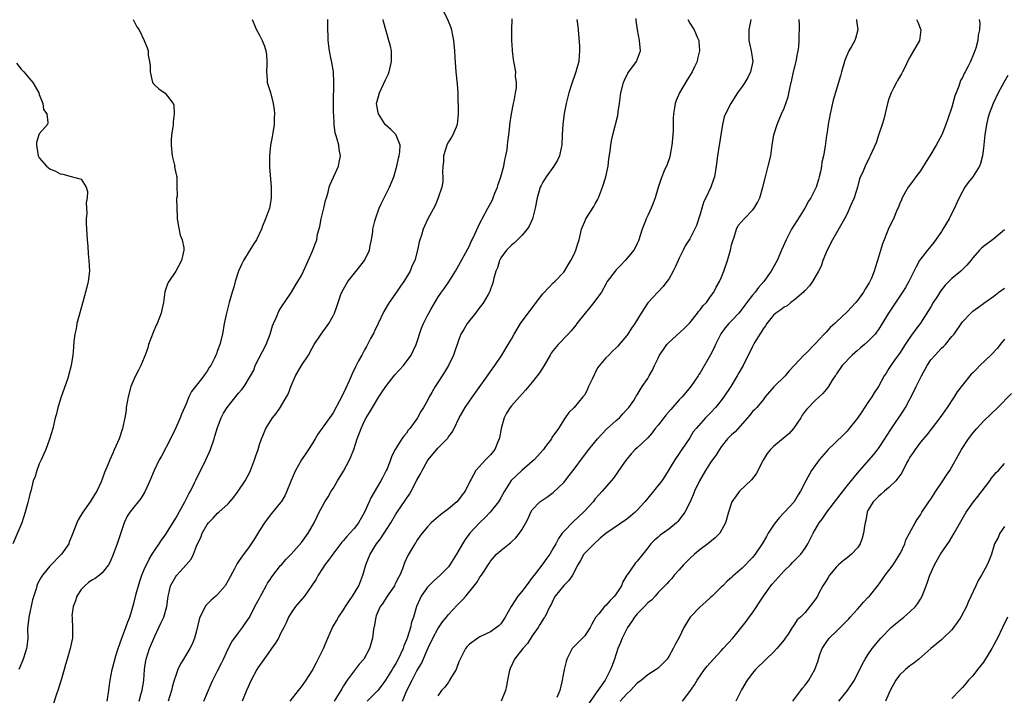
# Model space of a CAD drawing. Units: inches. Extents: x 2535000 to 2538000, y 1548000 to 1551000.
# Drawn here: x 2535191 to 2535379, y 1548180 to 1548309 of the extents above; entities that cross this region are included whole.
import ezdxf

# ---------------------------------------------------------------- set-up
doc = ezdxf.new("R2010")
doc.units = ezdxf.units.IN
doc.header["$MEASUREMENT"] = 0
doc.layers.add('LD25351548_2ft', color=21, linetype='Continuous')

msp = doc.modelspace()

# ---------------------------------------------------------------- linework, layer by layer
at = {"layer": 'LD25351548_2ft'}
for points, elevation in [([(2535271.87, 1548311), (2535272.89, 1548308.89), (2535273.46, 1548307.46), (2535273.59, 1548307), (2535273.72, 1548306.28), (2535273.99, 1548305), (2535274.18, 1548303), (2535274.23, 1548301.77), (2535274.43, 1548299), (2535274.67, 1548296.67), (2535274.78, 1548295), (2535274.81, 1548293.19), (2535274.84, 1548292.84), (2535274.87, 1548291), (2535274.7, 1548289), (2535274.45, 1548288.45), (2535273.86, 1548287), (2535273.55, 1548286.45), (2535273, 1548285.64), (2535272.78, 1548285.22), (2535272.68, 1548285), (2535272.09, 1548283), (2535272.07, 1548281.93), (2535271.96, 1548281), (2535271.89, 1548279.89), (2535271.96, 1548279), (2535271.93, 1548278.07), (2535271.72, 1548277), (2535271.07, 1548275), (2535270.45, 1548273.55), (2535269, 1548270.84), (2535268.42, 1548269.58), (2535268.18, 1548269), (2535267.85, 1548267.85), (2535267.55, 1548267), (2535267.42, 1548266.58), (2535267.12, 1548265), (2535266.59, 1548263), (2535266.05, 1548261.95), (2535265.69, 1548261), (2535264.48, 1548259), (2535263.85, 1548258.15), (2535263.1, 1548257), (2535261.7, 1548255), (2535260.7, 1548253.3), (2535259.59, 1548251), (2535259.42, 1548250.58), (2535259, 1548249.77), (2535258.75, 1548249.25), (2535258.15, 1548248.15), (2535257.39, 1548246.61), (2535257, 1548245.97), (2535256.47, 1548245), (2535255.88, 1548243.88), (2535255.26, 1548242.74), (2535254.62, 1548241.38), (2535254.07, 1548240.07), (2535253, 1548237.75), (2535252.25, 1548236.25), (2535251, 1548233.96), (2535248.12, 1548229.88), (2535247.6, 1548229), (2535247, 1548228.08), (2535246.34, 1548227), (2535245.8, 1548226.2), (2535244.97, 1548225.03), (2535243.83, 1548223), (2535243.57, 1548222.43), (2535243, 1548221.04), (2535242.22, 1548219), (2535241.84, 1548218.16), (2535241.12, 1548217), (2535241, 1548216.84), (2535239.25, 1548214.75), (2535239, 1548214.48), (2535237.94, 1548213), (2535237, 1548211.55), (2535236.04, 1548209.96), (2535235, 1548208.38), (2535233.55, 1548206.45), (2535233, 1548205.62), (2535232.74, 1548205.26), (2535232.2, 1548204.2), (2535231, 1548202.02), (2535230.41, 1548201), (2535229, 1548199.33), (2535228.67, 1548199), (2535227.79, 1548198.21), (2535226.78, 1548197.22), (2535226.63, 1548197), (2535226.33, 1548196.33), (2535225.62, 1548195), (2535225.48, 1548194.52), (2535225, 1548192.39), (2535224.62, 1548191), (2535224.16, 1548189.84), (2535223.73, 1548189), (2535222.5, 1548187), (2535221.91, 1548186.09), (2535221.42, 1548185), (2535221, 1548183.86), (2535220.74, 1548183), (2535220.35, 1548181.65), (2535220.21, 1548181), (2535219.58, 1548179)], 7848), ([(2535212.91, 1548309), (2535213.62, 1548307.62), (2535214.02, 1548307), (2535215.02, 1548305), (2535215.59, 1548303.59), (2535215.74, 1548303), (2535215.78, 1548302.22), (2535216.02, 1548301), (2535216.14, 1548300.14), (2535216.13, 1548299), (2535216.6, 1548297), (2535216.74, 1548296.74), (2535217, 1548296.44), (2535217.77, 1548295.77), (2535219, 1548294.93), (2535220.54, 1548293), (2535220.65, 1548292.65), (2535220.74, 1548291), (2535220.55, 1548289.45), (2535220.53, 1548289), (2535220.48, 1548288.48), (2535220.23, 1548287), (2535220.11, 1548285.89), (2535220.12, 1548285), (2535220.35, 1548283), (2535220.8, 1548281.2), (2535220.82, 1548281), (2535220.8, 1548280.8), (2535221.17, 1548279.17), (2535221.24, 1548279), (2535221.21, 1548277.21), (2535221.27, 1548275.27), (2535221.16, 1548274.84), (2535221.22, 1548273), (2535221.3, 1548271.3), (2535221.28, 1548271), (2535221.51, 1548269.51), (2535221.87, 1548267.87), (2535222.24, 1548267), (2535222.54, 1548265.46), (2535222.57, 1548265), (2535222.4, 1548264.4), (2535222.11, 1548263), (2535221, 1548261), (2535219.7, 1548259), (2535219.45, 1548258.55), (2535218.96, 1548257.04), (2535218.68, 1548255), (2535218.36, 1548253.64), (2535218.26, 1548253), (2535217.81, 1548251.81), (2535217.47, 1548251), (2535217.31, 1548250.69), (2535216.7, 1548249.3), (2535215.85, 1548247), (2535215.66, 1548246.34), (2535215.2, 1548245), (2535215, 1548244.51), (2535214.35, 1548243), (2535213.91, 1548242.09), (2535213.31, 1548241), (2535213, 1548240.31), (2535212.47, 1548239), (2535211.94, 1548237), (2535211.58, 1548235), (2535211.53, 1548234.47), (2535211.3, 1548233), (2535210.89, 1548231), (2535210.21, 1548229), (2535209.61, 1548227.61), (2535209.22, 1548226.78), (2535209, 1548226.25), (2535208.44, 1548225), (2535208.08, 1548224.08), (2535207.44, 1548222.56), (2535207, 1548221.33), (2535206.79, 1548220.78), (2535205.95, 1548219), (2535205.57, 1548218.43), (2535204.7, 1548217), (2535203.31, 1548215), (2535202.44, 1548213.56), (2535202.14, 1548213), (2535201.38, 1548211), (2535201.29, 1548210.71), (2535200.72, 1548209.28), (2535200.6, 1548209), (2535199.21, 1548207), (2535197, 1548204.74), (2535195.58, 1548203), (2535195.35, 1548202.65), (2535194.67, 1548201.33), (2535194.53, 1548201), (2535194.38, 1548200.38), (2535193.72, 1548198.28), (2535192.99, 1548195), (2535192.77, 1548192.77), (2535192.81, 1548191), (2535192.65, 1548189.35), (2535192.58, 1548189), (2535192.36, 1548188.36), (2535191.94, 1548187), (2535191.66, 1548186.34), (2535191.12, 1548185)], 7840), ([(2535235.56, 1548309), (2535236.43, 1548307), (2535237, 1548306.02), (2535237.5, 1548305), (2535237.93, 1548303.93), (2535238.21, 1548303), (2535238.29, 1548302.29), (2535238.4, 1548301), (2535238.36, 1548300.36), (2535238.32, 1548299), (2535238.45, 1548297.55), (2535238.46, 1548297), (2535239.05, 1548295.05), (2535239.58, 1548293), (2535239.78, 1548291.78), (2535239.82, 1548291), (2535239.77, 1548290.23), (2535239.77, 1548289), (2535239.46, 1548287), (2535239.37, 1548286.63), (2535239.06, 1548285), (2535238.87, 1548283), (2535238.91, 1548280.91), (2535239.19, 1548277), (2535239.2, 1548275), (2535239, 1548273.71), (2535238.87, 1548273), (2535238.14, 1548271), (2535237.58, 1548269.58), (2535237.34, 1548269), (2535236.41, 1548267), (2535235.84, 1548266.16), (2535235.13, 1548265), (2535235, 1548264.82), (2535233.91, 1548263), (2535233.59, 1548262.41), (2535232.99, 1548261.01), (2535232.35, 1548259), (2535232.07, 1548257.93), (2535231.76, 1548257), (2535231.17, 1548255), (2535230.67, 1548253), (2535230.27, 1548251), (2535229.91, 1548249), (2535229.43, 1548247), (2535229, 1548245.83), (2535228.76, 1548245.24), (2535228.68, 1548245), (2535228.41, 1548244.41), (2535227.69, 1548243), (2535227.41, 1548242.59), (2535227, 1548241.91), (2535226.61, 1548241.39), (2535226.39, 1548241), (2535224.81, 1548239), (2535223.99, 1548238.01), (2535223.54, 1548237), (2535223, 1548235.69), (2535222.18, 1548233.82), (2535221.85, 1548233), (2535221, 1548231.12), (2535219.99, 1548229), (2535218.29, 1548225.71), (2535217.87, 1548225), (2535216.87, 1548223), (2535216.05, 1548221), (2535215.12, 1548218.88), (2535214.37, 1548217.63), (2535213.86, 1548217), (2535213, 1548215.97), (2535212.25, 1548215), (2535211.76, 1548214.24), (2535211.17, 1548213), (2535209.84, 1548209), (2535209.08, 1548206.92), (2535208.48, 1548205.52), (2535208.17, 1548205), (2535207, 1548203.47), (2535206.46, 1548203), (2535205.64, 1548202.36), (2535205, 1548202.07), (2535204.4, 1548201.6), (2535203.67, 1548201), (2535203, 1548200.28), (2535202.15, 1548199), (2535201.89, 1548198.11), (2535201.47, 1548197), (2535201.23, 1548195.23), (2535201.24, 1548195), (2535201.28, 1548194.72), (2535201.33, 1548193), (2535201.31, 1548191), (2535201.24, 1548190.76), (2535200.9, 1548189), (2535200.33, 1548187), (2535200.01, 1548185.99), (2535199.75, 1548185), (2535199.24, 1548183.24), (2535198.54, 1548181), (2535198.3, 1548180.3), (2535197.67, 1548178.33)], 7842), ([(2535207.92, 1548179), (2535208.26, 1548181), (2535208.35, 1548181.65), (2535208.49, 1548183), (2535208.86, 1548185), (2535209, 1548185.43), (2535209.6, 1548187.6), (2535210.04, 1548189), (2535210.73, 1548191), (2535211.52, 1548193), (2535211.89, 1548194.11), (2535212.24, 1548195), (2535213, 1548197.6), (2535213.47, 1548199.47), (2535214.14, 1548201.86), (2535214.56, 1548203), (2535215, 1548204.08), (2535215.92, 1548206.08), (2535216.54, 1548207), (2535217, 1548207.75), (2535217.87, 1548209), (2535218.29, 1548209.71), (2535219, 1548210.63), (2535219.24, 1548211), (2535221, 1548213.85), (2535222.74, 1548217), (2535223.5, 1548218.5), (2535223.8, 1548219), (2535224.6, 1548220.6), (2535224.85, 1548221.15), (2535226.75, 1548225), (2535227.47, 1548226.53), (2535227.66, 1548227), (2535228.36, 1548229), (2535228.49, 1548229.51), (2535229, 1548231.15), (2535229.68, 1548233), (2535230.12, 1548233.88), (2535230.81, 1548235), (2535233, 1548237.75), (2535233.59, 1548238.41), (2535234.07, 1548239), (2535235.25, 1548241), (2535235.87, 1548242.13), (2535236.18, 1548243), (2535238.24, 1548247), (2535239, 1548249), (2535239.44, 1548250.56), (2535239.62, 1548251), (2535240.21, 1548252.21), (2535240.65, 1548253.35), (2535241, 1548253.87), (2535241.41, 1548254.59), (2535241.75, 1548255), (2535243.11, 1548257), (2535243.78, 1548258.22), (2535244.32, 1548259), (2535245, 1548260.17), (2535245.72, 1548261.72), (2535247, 1548264.66), (2535247.17, 1548265), (2535247.69, 1548266.31), (2535247.89, 1548267), (2535248.06, 1548268.06), (2535248.47, 1548269.53), (2535248.73, 1548271), (2535249.23, 1548273), (2535249.55, 1548274.45), (2535249.74, 1548275), (2535250.07, 1548276.07), (2535250.29, 1548277), (2535250.46, 1548277.54), (2535251.06, 1548278.94), (2535252.03, 1548281), (2535252.2, 1548281.8), (2535252.42, 1548283), (2535252.17, 1548284.17), (2535252.09, 1548285), (2535251.81, 1548286.19), (2535251.54, 1548287), (2535251.41, 1548287.41), (2535251.21, 1548289), (2535251.14, 1548290.86), (2535251.12, 1548291.12), (2535251.12, 1548294.88), (2535251.14, 1548295.15), (2535251.16, 1548297), (2535251.07, 1548299), (2535250.78, 1548300.78), (2535250.64, 1548301.36), (2535250.31, 1548303), (2535250.07, 1548305), (2535249.99, 1548307.99), (2535249.99, 1548309)], 7844), ([(2535214.03, 1548179), (2535214.45, 1548180.45), (2535214.59, 1548181), (2535214.9, 1548183), (2535215.05, 1548185), (2535215.3, 1548186.7), (2535215.35, 1548187), (2535215.98, 1548189), (2535217, 1548191.4), (2535217.8, 1548193), (2535218.17, 1548193.83), (2535218.74, 1548195), (2535219.32, 1548197), (2535219.48, 1548198.52), (2535219.57, 1548199), (2535219.77, 1548199.77), (2535220.03, 1548201), (2535221, 1548202.75), (2535221.2, 1548203), (2535223, 1548204.96), (2535223.96, 1548206.04), (2535224.38, 1548207), (2535225, 1548208.51), (2535225.19, 1548209), (2535225.78, 1548210.22), (2535226.05, 1548211), (2535227, 1548212.69), (2535227.24, 1548213), (2535228.13, 1548213.87), (2535229, 1548214.82), (2535229.22, 1548215), (2535231, 1548216.63), (2535231.35, 1548217), (2535232.1, 1548217.9), (2535232.91, 1548219), (2535234.22, 1548221), (2535235.19, 1548222.81), (2535235.28, 1548223), (2535235.46, 1548223.46), (2535236.04, 1548225), (2535236.26, 1548225.74), (2535236.71, 1548227), (2535237, 1548227.96), (2535237.35, 1548229), (2535237.61, 1548229.61), (2535238.16, 1548231), (2535239.43, 1548233), (2535240.18, 1548233.82), (2535241, 1548235.06), (2535242.16, 1548237), (2535242.44, 1548237.56), (2535243, 1548239.14), (2535243.83, 1548241), (2535244.96, 1548243), (2535246.3, 1548245), (2535247, 1548246.3), (2535247.41, 1548247), (2535248.74, 1548249), (2535250.17, 1548251), (2535251, 1548252.49), (2535251.26, 1548253), (2535251.75, 1548254.25), (2535251.99, 1548255), (2535252.52, 1548256.52), (2535252.7, 1548257), (2535253, 1548257.56), (2535253.82, 1548259), (2535256.14, 1548261.86), (2535257.01, 1548263), (2535257.95, 1548265), (2535258.1, 1548265.9), (2535258.35, 1548267), (2535258.58, 1548268.58), (2535258.62, 1548269), (2535259, 1548270.5), (2535259.11, 1548271), (2535259.81, 1548273), (2535260.18, 1548273.82), (2535261.79, 1548277), (2535262.6, 1548279), (2535263.17, 1548281), (2535263.46, 1548282.54), (2535263.6, 1548283), (2535263.75, 1548283.75), (2535263.79, 1548285), (2535263.05, 1548286.95), (2535263.05, 1548287), (2535262.04, 1548288.04), (2535261, 1548288.9), (2535260.92, 1548289), (2535259.67, 1548291), (2535259.56, 1548291.56), (2535259.32, 1548293), (2535259.69, 1548294.31), (2535259.84, 1548295), (2535261, 1548297.49), (2535261.51, 1548298.49), (2535261.69, 1548299), (2535262.16, 1548301), (2535262.18, 1548302.18), (2535262.13, 1548303), (2535261.93, 1548303.93), (2535261.65, 1548305), (2535260.61, 1548308.61), (2535260.53, 1548309)], 7846), ([(2535226.34, 1548179), (2535227.74, 1548182.26), (2535228.07, 1548183), (2535229, 1548184.77), (2535229.75, 1548186.25), (2535230.12, 1548187), (2535231, 1548188.98), (2535231.68, 1548190.32), (2535233, 1548192.02), (2535233.71, 1548193), (2535234.24, 1548193.76), (2535235, 1548194.84), (2535236.42, 1548197.58), (2535237, 1548198.6), (2535237.2, 1548199), (2535237.44, 1548199.44), (2535238.25, 1548201), (2535238.52, 1548201.48), (2535239, 1548202.17), (2535239.32, 1548202.68), (2535241, 1548204.83), (2535241.16, 1548205), (2535241.98, 1548206.02), (2535242.99, 1548207), (2535245, 1548209.25), (2535246.26, 1548211), (2535247.39, 1548213), (2535247.9, 1548214.1), (2535248.38, 1548215), (2535249, 1548216.2), (2535249.47, 1548217), (2535250.07, 1548217.93), (2535250.67, 1548219), (2535251, 1548219.51), (2535251.88, 1548221), (2535253, 1548222.84), (2535254.13, 1548225), (2535254.4, 1548225.6), (2535254.95, 1548227), (2535255.61, 1548229), (2535256.34, 1548231), (2535257, 1548232.42), (2535257.31, 1548233), (2535257.97, 1548234.03), (2535258.54, 1548235), (2535259.76, 1548237), (2535260.24, 1548237.76), (2535261.04, 1548239), (2535262.8, 1548241.2), (2535264.43, 1548243), (2535265.91, 1548245), (2535266.87, 1548247), (2535267.85, 1548250.15), (2535268.23, 1548251), (2535269, 1548252.52), (2535269.26, 1548253), (2535269.67, 1548253.67), (2535271, 1548255.95), (2535271.7, 1548257), (2535272.26, 1548257.74), (2535273.06, 1548258.94), (2535274.34, 1548261), (2535275, 1548262.15), (2535275.28, 1548262.72), (2535277, 1548265.82), (2535277.36, 1548266.64), (2535277.55, 1548267), (2535278.05, 1548268.05), (2535279, 1548270.12), (2535279.29, 1548270.71), (2535279.46, 1548271), (2535280.53, 1548273), (2535281, 1548273.93), (2535281.38, 1548274.62), (2535281.54, 1548275), (2535281.86, 1548275.86), (2535282.33, 1548277), (2535282.48, 1548277.52), (2535282.98, 1548279), (2535283.55, 1548281), (2535283.77, 1548282.23), (2535283.98, 1548283), (2535284.18, 1548284.18), (2535284.28, 1548285), (2535284.32, 1548285.68), (2535284.52, 1548287), (2535284.73, 1548288.73), (2535284.74, 1548289), (2535285.02, 1548291.02), (2535285.39, 1548293), (2535285.51, 1548293.51), (2535285.79, 1548295), (2535285.99, 1548295.99), (2535286, 1548297), (2535285.8, 1548298.2), (2535285.85, 1548299), (2535285.48, 1548301), (2535285.38, 1548301.38), (2535285.23, 1548303), (2535285.19, 1548303.19), (2535285.11, 1548305), (2535285.09, 1548307), (2535285.13, 1548309.13)], 7850), ([(2535297.49, 1548309), (2535297.68, 1548307.68), (2535297.75, 1548307), (2535297.8, 1548306.2), (2535297.98, 1548303.98), (2535298.02, 1548303), (2535297.9, 1548302.1), (2535297.84, 1548301), (2535297.44, 1548299.44), (2535297.31, 1548299), (2535296.42, 1548296.42), (2535295.96, 1548295), (2535295.78, 1548294.22), (2535295.44, 1548293), (2535295.06, 1548291.06), (2535294.79, 1548289), (2535294.68, 1548287), (2535294.6, 1548285), (2535294.49, 1548284.49), (2535294.2, 1548283), (2535293.82, 1548282.18), (2535293.11, 1548281), (2535291.66, 1548279), (2535291, 1548277.94), (2535290.67, 1548277.33), (2535290.51, 1548277), (2535290.32, 1548276.32), (2535289.9, 1548275), (2535289.54, 1548273), (2535289.04, 1548271), (2535288.41, 1548269.59), (2535288.02, 1548269), (2535287, 1548267.78), (2535285.6, 1548266.4), (2535285, 1548265.94), (2535284.1, 1548265), (2535283, 1548263.52), (2535282.71, 1548263), (2535282.34, 1548261.66), (2535282.05, 1548261), (2535281.66, 1548259.66), (2535281.53, 1548259), (2535281.4, 1548258.6), (2535281, 1548257.55), (2535280.88, 1548257.12), (2535280.82, 1548257), (2535280.57, 1548256.57), (2535279.7, 1548255), (2535279.4, 1548254.59), (2535279, 1548254.11), (2535278.16, 1548253), (2535276.6, 1548251), (2535276.02, 1548249.98), (2535275.4, 1548249), (2535275, 1548247.98), (2535273.95, 1548245), (2535273.03, 1548243), (2535272.28, 1548241.72), (2535271.82, 1548241), (2535271, 1548239.73), (2535270.48, 1548239), (2535269.85, 1548237.85), (2535269.34, 1548237), (2535269, 1548236.3), (2535268.26, 1548235), (2535267.75, 1548234.25), (2535267.11, 1548233), (2535267, 1548232.83), (2535265.65, 1548231), (2535265.35, 1548230.65), (2535265, 1548230.12), (2535264.48, 1548229.52), (2535264.11, 1548229), (2535262.85, 1548227), (2535262.24, 1548225.76), (2535261.96, 1548225), (2535261.3, 1548223.3), (2535261.16, 1548223), (2535260.41, 1548221.59), (2535260.14, 1548221), (2535258.22, 1548217.78), (2535257.9, 1548217), (2535256.99, 1548215), (2535255.83, 1548213), (2535255, 1548211.9), (2535254.21, 1548211), (2535253.63, 1548210.37), (2535253, 1548209.6), (2535252.71, 1548209.29), (2535250.94, 1548207), (2535250.15, 1548205.85), (2535249.47, 1548205), (2535249, 1548204.26), (2535248.14, 1548203), (2535247.76, 1548202.24), (2535246.98, 1548201.02), (2535245.55, 1548199), (2535243.86, 1548197), (2535243, 1548195.82), (2535242.54, 1548195), (2535242.06, 1548193.94), (2535241.6, 1548193), (2535241, 1548191.85), (2535240.6, 1548191), (2535240, 1548190), (2535239.3, 1548189), (2535239, 1548188.62), (2535237.52, 1548186.48), (2535237, 1548185.77), (2535236.69, 1548185.31), (2535236.5, 1548185), (2535235.38, 1548183), (2535234.48, 1548181), (2535233.66, 1548179)], 7852), ([(2535242.85, 1548179), (2535244.43, 1548181), (2535244.67, 1548181.33), (2535245, 1548181.71), (2535245.86, 1548183), (2535247, 1548184.75), (2535247.76, 1548186.24), (2535248.17, 1548187), (2535249.16, 1548189), (2535249.99, 1548191), (2535250.91, 1548193), (2535251.69, 1548194.31), (2535252.07, 1548195), (2535253, 1548196.4), (2535253.37, 1548197), (2535254.15, 1548198.15), (2535254.7, 1548199), (2535255.89, 1548201), (2535256.68, 1548203), (2535257, 1548204.08), (2535257.24, 1548205), (2535257.78, 1548206.22), (2535258.07, 1548207), (2535259.32, 1548209), (2535260.05, 1548209.95), (2535260.75, 1548211), (2535262.03, 1548213), (2535263, 1548214.63), (2535263.24, 1548215), (2535264.76, 1548217.24), (2535265, 1548217.63), (2535265.57, 1548218.43), (2535265.9, 1548219), (2535267, 1548221.15), (2535267.68, 1548222.32), (2535267.97, 1548223), (2535269, 1548224.81), (2535269.14, 1548225), (2535271, 1548227.22), (2535272.75, 1548229), (2535272.86, 1548229.14), (2535273, 1548229.37), (2535273.72, 1548230.28), (2535274.12, 1548231), (2535275.02, 1548233), (2535275.77, 1548234.23), (2535276.17, 1548235), (2535277.57, 1548237), (2535280.43, 1548241), (2535281, 1548241.84), (2535281.85, 1548243), (2535283.2, 1548245), (2535284.42, 1548247), (2535285, 1548248.02), (2535285.53, 1548249), (2535286.08, 1548249.92), (2535286.76, 1548251), (2535289, 1548254), (2535289.44, 1548254.56), (2535289.75, 1548255), (2535291, 1548256.66), (2535292.12, 1548257.88), (2535293, 1548258.76), (2535293.27, 1548259), (2535295, 1548260.82), (2535295.14, 1548261), (2535295.83, 1548262.17), (2535296.37, 1548263), (2535297, 1548264.26), (2535297.32, 1548265), (2535297.7, 1548266.3), (2535297.93, 1548267), (2535298.38, 1548269), (2535298.54, 1548269.46), (2535299, 1548270.47), (2535299.23, 1548271), (2535300.7, 1548273.3), (2535301, 1548273.81), (2535301.4, 1548274.6), (2535301.6, 1548275), (2535302.39, 1548277), (2535303, 1548279), (2535303.43, 1548281), (2535303.6, 1548282.4), (2535303.86, 1548283.86), (2535303.98, 1548285), (2535304.12, 1548285.88), (2535304.36, 1548287), (2535305.29, 1548290.71), (2535305.39, 1548291.39), (2535305.65, 1548293), (2535305.9, 1548295), (2535306.36, 1548297), (2535306.56, 1548297.44), (2535307.23, 1548298.77), (2535308.84, 1548301), (2535309.61, 1548303), (2535309.45, 1548305), (2535309.03, 1548307.03), (2535308.81, 1548308.81), (2535308.8, 1548309.2)], 7854), ([(2535318.62, 1548309), (2535319, 1548308.31), (2535319.85, 1548307), (2535320.5, 1548305.5), (2535320.74, 1548305), (2535320.77, 1548304.77), (2535320.9, 1548303), (2535320.52, 1548301.48), (2535320.43, 1548301), (2535319.95, 1548299.95), (2535319.49, 1548299), (2535318.53, 1548297.47), (2535317.08, 1548295), (2535316.44, 1548293.56), (2535316.25, 1548293), (2535316.13, 1548292.13), (2535315.93, 1548291), (2535315.87, 1548290.13), (2535315.83, 1548287.83), (2535315.74, 1548286.26), (2535315.62, 1548285), (2535315.27, 1548283.27), (2535315.2, 1548282.8), (2535314.69, 1548281.31), (2535314.15, 1548280.15), (2535313.68, 1548279), (2535313.52, 1548278.48), (2535312.98, 1548276.98), (2535312.43, 1548275), (2535312.02, 1548273.98), (2535311.66, 1548273), (2535311, 1548271.62), (2535310.72, 1548271), (2535310.59, 1548270.59), (2535309.95, 1548269), (2535309.23, 1548266.77), (2535309, 1548266.27), (2535308.58, 1548265.42), (2535308.34, 1548265), (2535306.73, 1548263), (2535305.86, 1548262.14), (2535305, 1548261.25), (2535304.78, 1548261), (2535303.3, 1548259), (2535303, 1548258.51), (2535302.19, 1548257), (2535300.75, 1548255), (2535299.96, 1548254.04), (2535299.05, 1548253), (2535297.5, 1548251), (2535297.3, 1548250.7), (2535296.39, 1548249.61), (2535295.84, 1548249), (2535293.91, 1548247), (2535293, 1548245.89), (2535292.62, 1548245.38), (2535292.38, 1548245), (2535291.24, 1548243), (2535290.37, 1548241.63), (2535289.94, 1548241), (2535289, 1548239.8), (2535287.73, 1548238.28), (2535286.53, 1548237), (2535285, 1548235.31), (2535284.75, 1548235), (2535284.1, 1548233.9), (2535283.64, 1548233), (2535283.07, 1548231), (2535282.77, 1548229.23), (2535282.7, 1548229), (2535282.42, 1548228.42), (2535281.84, 1548227), (2535281, 1548225.99), (2535280.53, 1548225.47), (2535280.07, 1548225), (2535278.22, 1548223), (2535277.33, 1548221.33), (2535277.13, 1548221), (2535276.17, 1548219), (2535275.65, 1548218.35), (2535275, 1548217.46), (2535274.58, 1548217), (2535273, 1548215.69), (2535271.48, 1548214.52), (2535269.74, 1548213), (2535269, 1548212.24), (2535267.97, 1548211), (2535267.58, 1548210.42), (2535267, 1548209.65), (2535266.76, 1548209.24), (2535266.59, 1548209), (2535265.24, 1548206.76), (2535264.63, 1548205.37), (2535264.24, 1548204.24), (2535263.73, 1548203), (2535263.46, 1548202.54), (2535263, 1548201.62), (2535262.78, 1548201.22), (2535262.69, 1548201), (2535261.34, 1548199), (2535260.43, 1548197.57), (2535260.02, 1548197), (2535259.22, 1548195.22), (2535259.14, 1548195), (2535258.83, 1548193.17), (2535258.78, 1548193), (2535258.73, 1548192.73), (2535258.53, 1548191), (2535257.97, 1548189), (2535256.87, 1548187), (2535256, 1548186), (2535255, 1548184.76), (2535253.69, 1548183), (2535253, 1548181.89), (2535252.68, 1548181.32), (2535252.52, 1548181), (2535251.22, 1548179)], 7856), ([(2535330.63, 1548309), (2535330.6, 1548308.6), (2535330.3, 1548307), (2535330.28, 1548305.72), (2535330.3, 1548305), (2535330.38, 1548304.39), (2535330.71, 1548303), (2535331.05, 1548301), (2535330.61, 1548299), (2535330.06, 1548297.94), (2535329.5, 1548297), (2535329, 1548296.2), (2535328.13, 1548295), (2535327.68, 1548294.32), (2535327, 1548293.19), (2535326.87, 1548293), (2535325.86, 1548291), (2535325.6, 1548290.4), (2535325.29, 1548289), (2535324.94, 1548287), (2535324.66, 1548285.34), (2535324.63, 1548285), (2535324.31, 1548283), (2535324.05, 1548281), (2535323.71, 1548279), (2535323.52, 1548278.48), (2535323.02, 1548277), (2535322.08, 1548275), (2535321.72, 1548274.28), (2535321.33, 1548273), (2535321, 1548271.85), (2535320.31, 1548269.69), (2535319, 1548267.19), (2535318.17, 1548265.83), (2535317.73, 1548265), (2535317, 1548263.5), (2535316.79, 1548263), (2535316.24, 1548261.76), (2535315.86, 1548261), (2535315, 1548259.47), (2535314.66, 1548259), (2535313.94, 1548258.06), (2535312.92, 1548257), (2535311.03, 1548254.97), (2535309.75, 1548253), (2535308.57, 1548251), (2535307.91, 1548250.09), (2535307.23, 1548249), (2535307, 1548248.7), (2535305.57, 1548247), (2535305.3, 1548246.7), (2535305, 1548246.39), (2535304.26, 1548245.73), (2535303.56, 1548245), (2535303, 1548244.46), (2535301.44, 1548242.56), (2535301, 1548241.6), (2535300.77, 1548241.23), (2535300.4, 1548240.4), (2535299.74, 1548239), (2535299.53, 1548238.47), (2535299, 1548237.43), (2535298.81, 1548237.19), (2535298.64, 1548237), (2535297, 1548234.99), (2535295.94, 1548234.06), (2535295.27, 1548233), (2535295, 1548232.62), (2535294, 1548231), (2535292.75, 1548229.25), (2535292.64, 1548229), (2535291.52, 1548227.52), (2535291.11, 1548227), (2535289.35, 1548225), (2535289, 1548224.68), (2535287, 1548222.97), (2535284.96, 1548221.04), (2535283.69, 1548219), (2535283, 1548217.76), (2535282.55, 1548217), (2535280.97, 1548215), (2535280, 1548214), (2535278.93, 1548213), (2535277.08, 1548211), (2535276.17, 1548209.83), (2535275.67, 1548209), (2535275, 1548207.77), (2535274.54, 1548207), (2535273.3, 1548205), (2535273, 1548204.6), (2535271.42, 1548203), (2535270.13, 1548201.87), (2535269.26, 1548201), (2535269, 1548200.71), (2535267.81, 1548199), (2535267.54, 1548198.46), (2535266.91, 1548197), (2535266.33, 1548195), (2535265.96, 1548194.04), (2535265.76, 1548193), (2535265.2, 1548191.2), (2535265, 1548190.68), (2535264.49, 1548189.51), (2535264.35, 1548189), (2535263.44, 1548187), (2535263, 1548186.19), (2535262.53, 1548185.47), (2535262.26, 1548185), (2535261, 1548182.95), (2535260.18, 1548181.82), (2535259.54, 1548181), (2535257.53, 1548179)], 7858), ([(2535264.25, 1548179), (2535265.1, 1548181), (2535266.08, 1548183), (2535267, 1548184.75), (2535267.85, 1548186.15), (2535269.13, 1548189.13), (2535270.03, 1548191), (2535271, 1548192.74), (2535271.9, 1548194.1), (2535272.61, 1548195), (2535273, 1548195.52), (2535274.69, 1548197.31), (2535275.7, 1548198.3), (2535276.31, 1548199), (2535277.93, 1548201), (2535278.39, 1548201.61), (2535279, 1548202.61), (2535279.31, 1548203), (2535279.79, 1548203.79), (2535280.56, 1548205), (2535280.74, 1548205.26), (2535281, 1548205.7), (2535282.16, 1548207), (2535283, 1548207.74), (2535284.57, 1548209), (2535284.83, 1548209.17), (2535285, 1548209.36), (2535285.88, 1548210.12), (2535286.58, 1548211), (2535287, 1548211.65), (2535287.74, 1548213), (2535288.2, 1548213.8), (2535288.69, 1548215), (2535289, 1548215.47), (2535290.45, 1548217), (2535291, 1548217.4), (2535291.97, 1548218.03), (2535293, 1548218.79), (2535295, 1548220.7), (2535296, 1548222), (2535297, 1548223.21), (2535298.59, 1548225.41), (2535299.8, 1548227), (2535301.4, 1548229), (2535303.14, 1548230.86), (2535305, 1548232.51), (2535305.61, 1548233), (2535306.23, 1548233.77), (2535307, 1548234.59), (2535307.19, 1548234.81), (2535307.4, 1548235), (2535308.34, 1548236.34), (2535308.74, 1548237), (2535308.82, 1548237.18), (2535309, 1548237.42), (2535309.96, 1548239), (2535311, 1548240.52), (2535311.25, 1548241), (2535311.89, 1548242.11), (2535312.27, 1548243), (2535313, 1548244.43), (2535313.27, 1548245), (2535313.98, 1548246.02), (2535314.67, 1548247), (2535315, 1548247.36), (2535317.95, 1548250.05), (2535319, 1548251.12), (2535320.5, 1548253), (2535320.7, 1548253.3), (2535321, 1548253.62), (2535321.58, 1548254.42), (2535322.18, 1548255), (2535323, 1548256.13), (2535323.6, 1548257), (2535324.04, 1548257.96), (2535324.67, 1548259), (2535325, 1548259.72), (2535325.52, 1548261), (2535326.21, 1548263), (2535326.78, 1548265), (2535327, 1548266.02), (2535327.2, 1548266.8), (2535327.46, 1548267.46), (2535327.91, 1548269), (2535328.27, 1548269.73), (2535329.4, 1548271), (2535331, 1548272.61), (2535331.29, 1548273), (2535331.91, 1548274.09), (2535332.37, 1548275), (2535332.98, 1548277.02), (2535333.43, 1548279), (2535333.98, 1548281), (2535334.45, 1548283), (2535334.74, 1548285), (2535335.06, 1548287), (2535335.68, 1548289), (2535336.09, 1548289.91), (2535336.52, 1548291), (2535337, 1548292.11), (2535337.33, 1548293), (2535337.76, 1548294.24), (2535338.13, 1548296.13), (2535338.48, 1548297.52), (2535338.82, 1548299), (2535339.3, 1548301), (2535339.53, 1548302.47), (2535339.67, 1548303), (2535339.79, 1548303.79), (2535339.88, 1548305), (2535339.89, 1548306.11), (2535339.94, 1548307), (2535339.92, 1548307.92), (2535339.88, 1548309)], 7860), ([(2535350.78, 1548309), (2535350.78, 1548308.78), (2535351.04, 1548307), (2535350.63, 1548305.37), (2535350.49, 1548305), (2535349.86, 1548303.86), (2535349.36, 1548303), (2535348.65, 1548301.35), (2535348.52, 1548301), (2535347.94, 1548299), (2535347.75, 1548298.25), (2535346.36, 1548293.64), (2535345.76, 1548291), (2535345.41, 1548289), (2535345.15, 1548287.15), (2535345.1, 1548286.9), (2535344.82, 1548284.82), (2535344.49, 1548283), (2535344.23, 1548281.77), (2535344.12, 1548281), (2535343.92, 1548279.92), (2535343.72, 1548279), (2535343.54, 1548278.46), (2535343.09, 1548277), (2535342.08, 1548275), (2535341.68, 1548274.32), (2535340.94, 1548273), (2535339.69, 1548271), (2535339.43, 1548270.57), (2535338.41, 1548269), (2535337.37, 1548267), (2535336.53, 1548265), (2535335.66, 1548263), (2535335.44, 1548262.56), (2535334.55, 1548261), (2535333.13, 1548259), (2535332.12, 1548257.88), (2535331.5, 1548257), (2535331, 1548256.43), (2535329.91, 1548255), (2535329.5, 1548254.5), (2535329, 1548253.79), (2535328.35, 1548253), (2535327, 1548251.52), (2535326.49, 1548251), (2535325.79, 1548250.21), (2535324.93, 1548249.07), (2535323.93, 1548247), (2535323.64, 1548246.36), (2535322.99, 1548245.01), (2535321, 1548241.63), (2535320.74, 1548241.26), (2535320.6, 1548241), (2535319.23, 1548239), (2535317.54, 1548237), (2535317, 1548236.45), (2535315.42, 1548234.58), (2535314.48, 1548233.52), (2535314.05, 1548233), (2535313, 1548231.63), (2535312.43, 1548231), (2535311.83, 1548230.17), (2535311, 1548229.23), (2535309, 1548227.32), (2535308.62, 1548227), (2535307.84, 1548226.15), (2535307, 1548225.16), (2535306.56, 1548224.56), (2535305.29, 1548222.71), (2535304.48, 1548221.52), (2535304.02, 1548221), (2535302.34, 1548219), (2535301.66, 1548218.34), (2535301, 1548217.59), (2535300.58, 1548217), (2535299, 1548215.3), (2535298.75, 1548215), (2535296.8, 1548213.2), (2535295, 1548211.36), (2535294.72, 1548211), (2535294.02, 1548209.98), (2535293.5, 1548209), (2535293, 1548208.15), (2535292.31, 1548207), (2535291.78, 1548206.22), (2535291, 1548205.18), (2535289.33, 1548203), (2535289, 1548202.54), (2535288.32, 1548201.68), (2535287.84, 1548201), (2535287, 1548199.86), (2535286.26, 1548199), (2535284.94, 1548197), (2535283.84, 1548195), (2535283.52, 1548194.48), (2535283, 1548193.71), (2535282.64, 1548193.36), (2535282.19, 1548193), (2535281, 1548192.22), (2535279, 1548191.24), (2535278.61, 1548191), (2535277, 1548189.86), (2535276.57, 1548189.43), (2535276.23, 1548189), (2535275.5, 1548187.5), (2535275.16, 1548186.84), (2535275, 1548186.47), (2535274.61, 1548185.39), (2535274.45, 1548185), (2535273.62, 1548183.62), (2535273.17, 1548182.83), (2535273, 1548182.62), (2535272.34, 1548181.66), (2535271.7, 1548181), (2535271, 1548180.01)], 7862), ([(2535362.27, 1548309), (2535362.52, 1548308.52), (2535363.06, 1548307), (2535362.85, 1548305), (2535361, 1548301.79), (2535360.56, 1548301), (2535360.12, 1548300.12), (2535359.6, 1548299), (2535359.39, 1548298.61), (2535358.64, 1548297.37), (2535358.43, 1548297), (2535357.88, 1548295.88), (2535357.41, 1548295), (2535357, 1548293.88), (2535356.79, 1548293.21), (2535356, 1548290), (2535355.69, 1548289), (2535355, 1548286.91), (2535354.55, 1548285.45), (2535353.43, 1548283), (2535353.27, 1548282.73), (2535352.43, 1548281), (2535352.05, 1548280.05), (2535351.41, 1548278.59), (2535350.98, 1548277), (2535350.34, 1548275), (2535349.95, 1548274.05), (2535349.5, 1548273), (2535349, 1548271.94), (2535348.5, 1548271), (2535346.22, 1548267), (2535345.22, 1548265), (2535344.41, 1548263), (2535344.05, 1548261.95), (2535343.58, 1548261), (2535342.44, 1548259), (2535341.83, 1548258.17), (2535341, 1548257.33), (2535340.85, 1548257.15), (2535340.71, 1548257), (2535339, 1548255.53), (2535338.28, 1548255), (2535337.59, 1548254.41), (2535337, 1548254.1), (2535336.39, 1548253.61), (2535335.41, 1548253), (2535335, 1548252.63), (2535333.71, 1548251), (2535333.45, 1548250.55), (2535333, 1548249.98), (2535332.66, 1548249.34), (2535332.4, 1548249), (2535331.43, 1548247.43), (2535331.18, 1548247), (2535331, 1548246.65), (2535330.47, 1548245.53), (2535330.18, 1548245), (2535329.17, 1548243), (2535329, 1548242.71), (2535328.39, 1548241.61), (2535328.06, 1548241), (2535326.84, 1548239), (2535325.51, 1548237), (2535325, 1548236.3), (2535323.94, 1548235), (2535323, 1548233.98), (2535322, 1548233), (2535320.24, 1548231), (2535319.68, 1548230.32), (2535319, 1548229.22), (2535317.51, 1548227), (2535317.29, 1548226.71), (2535317, 1548226.23), (2535316.18, 1548225), (2535314.21, 1548221.79), (2535313.69, 1548221), (2535312.1, 1548219), (2535311, 1548217.72), (2535310.42, 1548217), (2535309, 1548215.41), (2535308.61, 1548215), (2535307.73, 1548214.27), (2535307, 1548213.7), (2535303.04, 1548210.96), (2535301.96, 1548210.04), (2535300.8, 1548209), (2535299, 1548207.19), (2535298.84, 1548207), (2535298.19, 1548205.81), (2535297.65, 1548205), (2535296.65, 1548203), (2535295.98, 1548202.02), (2535295, 1548201.03), (2535293.36, 1548199), (2535293, 1548198.33), (2535292.58, 1548197.42), (2535292.33, 1548197), (2535291.36, 1548195), (2535291.21, 1548194.79), (2535290.42, 1548193.58), (2535290.11, 1548193), (2535289, 1548191.41), (2535288.05, 1548189.95), (2535287.17, 1548189), (2535285.63, 1548187), (2535284.77, 1548185.23), (2535284.68, 1548185), (2535284.58, 1548184.58), (2535284.28, 1548183), (2535284.09, 1548181.91), (2535283.87, 1548181), (2535283.09, 1548179)], 7864), ([(2535374.22, 1548309), (2535374.33, 1548308.33), (2535374.27, 1548307), (2535374.01, 1548305.99), (2535373.92, 1548305), (2535373.56, 1548303.56), (2535373.39, 1548303), (2535373, 1548302.04), (2535372.68, 1548301.32), (2535372.56, 1548301), (2535372.12, 1548300.12), (2535371.52, 1548299), (2535371.33, 1548298.67), (2535371, 1548297.95), (2535370.66, 1548297.34), (2535370.3, 1548296.3), (2535369.78, 1548295), (2535369.58, 1548294.42), (2535369, 1548292.3), (2535368.17, 1548289.83), (2535367.87, 1548289), (2535367.08, 1548287), (2535366.01, 1548285), (2535364.81, 1548283), (2535364.11, 1548281.89), (2535363, 1548280.13), (2535362.12, 1548279), (2535361.68, 1548278.32), (2535360.64, 1548277), (2535360.13, 1548276.13), (2535359.5, 1548275), (2535359.37, 1548274.63), (2535359, 1548273.77), (2535358.8, 1548273.2), (2535358.69, 1548273), (2535358.44, 1548272.44), (2535357.86, 1548271), (2535357, 1548269.23), (2535356.11, 1548267), (2535355.78, 1548266.22), (2535354.83, 1548263), (2535354.35, 1548261.65), (2535354.19, 1548261), (2535353.65, 1548259.65), (2535353.36, 1548259), (2535353.22, 1548258.78), (2535353, 1548258.37), (2535352.47, 1548257.53), (2535352.17, 1548257), (2535351, 1548255.39), (2535350.68, 1548255), (2535349, 1548253.21), (2535347, 1548251.35), (2535346.66, 1548251), (2535345.77, 1548250.23), (2535345, 1548249.37), (2535344.81, 1548249.19), (2535344.67, 1548249), (2535343, 1548247.18), (2535341, 1548245.13), (2535340.92, 1548245.08), (2535338, 1548242), (2535337.19, 1548241), (2535335.07, 1548238.93), (2535333.4, 1548237), (2535333, 1548236.47), (2535331.78, 1548235), (2535331.41, 1548234.59), (2535331, 1548234.21), (2535330.47, 1548233.53), (2535330.03, 1548233), (2535327.66, 1548230.34), (2535327, 1548229.78), (2535326.23, 1548229), (2535325, 1548227.49), (2535324.67, 1548227), (2535324.07, 1548225.93), (2535323, 1548224.52), (2535322.03, 1548223), (2535320.89, 1548221), (2535319.93, 1548219), (2535319.68, 1548218.32), (2535319, 1548216.84), (2535318.05, 1548215), (2535317, 1548213.53), (2535316.75, 1548213.25), (2535316.48, 1548213), (2535315, 1548211.78), (2535313.38, 1548210.62), (2535313, 1548210.27), (2535312.32, 1548209.68), (2535311.57, 1548209), (2535311, 1548208.22), (2535310.06, 1548207), (2535309, 1548205.69), (2535308.66, 1548205.34), (2535308.4, 1548205), (2535307.14, 1548203.14), (2535307.02, 1548202.98), (2535306.25, 1548201.75), (2535305.99, 1548201), (2535305, 1548199.44), (2535304.66, 1548199), (2535303.82, 1548198.18), (2535303, 1548197.24), (2535302.73, 1548197), (2535301.65, 1548195.65), (2535301.06, 1548194.94), (2535301, 1548194.81), (2535300.32, 1548193.68), (2535300, 1548193), (2535299, 1548191.46), (2535297.79, 1548190.21), (2535296.59, 1548189), (2535296.24, 1548188.24), (2535295.61, 1548187), (2535295.44, 1548186.56), (2535295.05, 1548185), (2535294.68, 1548183), (2535294.63, 1548182.63), (2535294.24, 1548181), (2535293.69, 1548179.69)], 7866), ([(2535190.67, 1548300.67), (2535191.53, 1548299.53), (2535192.04, 1548299), (2535193, 1548297.9), (2535193.75, 1548297), (2535194.21, 1548296.21), (2535194.89, 1548295), (2535195, 1548294.67), (2535195.64, 1548293), (2535195.83, 1548291.83), (2535196.45, 1548291), (2535196.63, 1548289.37), (2535196.53, 1548289), (2535195, 1548287.22), (2535194.92, 1548287), (2535194.49, 1548285.51), (2535194.44, 1548285), (2535194.78, 1548283), (2535195, 1548282.61), (2535196.4, 1548281), (2535197, 1548280.51), (2535198.08, 1548280.08), (2535199, 1548279.54), (2535199.48, 1548279.48), (2535201.08, 1548279.08), (2535203, 1548278.52), (2535203.92, 1548277), (2535204.16, 1548276.16), (2535204.1, 1548275), (2535203.96, 1548274.04), (2535204.03, 1548272.03), (2535203.93, 1548271), (2535203.91, 1548270.09), (2535204.1, 1548267), (2535204.22, 1548265.78), (2535204.29, 1548264.29), (2535204.47, 1548263), (2535204.56, 1548261), (2535204.31, 1548259), (2535204.07, 1548257.93), (2535203.33, 1548255.33), (2535202.57, 1548252.57), (2535202.18, 1548251), (2535202.02, 1548249.98), (2535201.77, 1548249), (2535201.57, 1548247.57), (2535201.52, 1548246.48), (2535201.39, 1548245), (2535201.08, 1548243), (2535200.63, 1548241.37), (2535200.58, 1548241), (2535200.39, 1548240.39), (2535199.18, 1548237), (2535199, 1548236.39), (2535198.54, 1548235), (2535198.25, 1548233.76), (2535198.03, 1548233), (2535197.55, 1548231), (2535196.94, 1548228.94), (2535196.23, 1548227), (2535195.84, 1548226.16), (2535195.35, 1548225), (2535195, 1548224.25), (2535194.5, 1548223), (2535194.18, 1548221.82), (2535193.86, 1548221), (2535193.4, 1548219), (2535193.28, 1548218.72), (2535193, 1548217.62), (2535192.84, 1548216.84), (2535192.32, 1548215), (2535191.67, 1548213), (2535189.95, 1548209)], 7838), ([(2535379.69, 1548298.31), (2535378.88, 1548297), (2535377.81, 1548295), (2535376.84, 1548293), (2535376.1, 1548291), (2535375.86, 1548290.14), (2535375.58, 1548289), (2535375.25, 1548287), (2535375, 1548284.46), (2535374.84, 1548283), (2535374.46, 1548281.54), (2535374.24, 1548281), (2535373, 1548279), (2535372.1, 1548277.9), (2535371.44, 1548277), (2535371, 1548276.22), (2535370.4, 1548275), (2535369.96, 1548274.04), (2535369.52, 1548273), (2535369, 1548272.07), (2535368.49, 1548271), (2535367.3, 1548269), (2535367, 1548268.53), (2535365.56, 1548266.44), (2535365, 1548265.79), (2535364.35, 1548265), (2535363, 1548263.27), (2535362.82, 1548263), (2535362.17, 1548261.83), (2535360.77, 1548259), (2535360.14, 1548257.86), (2535359.61, 1548257), (2535356.92, 1548253), (2535355.73, 1548251), (2535355, 1548249.85), (2535354.65, 1548249.35), (2535354.36, 1548249), (2535353, 1548247.58), (2535352.35, 1548247), (2535351.6, 1548246.4), (2535351, 1548245.83), (2535349.99, 1548245), (2535348.07, 1548243), (2535347, 1548241.41), (2535346.85, 1548241.15), (2535346.72, 1548241), (2535346.2, 1548240.2), (2535345.47, 1548239), (2535345.27, 1548238.73), (2535345, 1548238.41), (2535344.37, 1548237.63), (2535343, 1548236.36), (2535341.32, 1548234.68), (2535341, 1548234.27), (2535340.47, 1548233.53), (2535340.17, 1548233), (2535338.8, 1548231), (2535338, 1548230), (2535335, 1548227.56), (2535334.42, 1548227), (2535333.79, 1548226.21), (2535333, 1548224.94), (2535331.66, 1548222.34), (2535330.78, 1548221.22), (2535328.49, 1548219), (2535327.84, 1548218.16), (2535327.04, 1548217), (2535326.4, 1548215), (2535325.86, 1548213), (2535324.72, 1548211), (2535323.86, 1548210.14), (2535322.48, 1548209), (2535321, 1548207.9), (2535319.9, 1548207), (2535319, 1548206.17), (2535317.83, 1548205), (2535317, 1548204.04), (2535316.05, 1548203), (2535315.6, 1548202.4), (2535315, 1548201.79), (2535314.64, 1548201.36), (2535314.24, 1548201), (2535313, 1548199.68), (2535312.42, 1548199), (2535311.73, 1548198.27), (2535311, 1548197.71), (2535310.37, 1548197), (2535309, 1548195.64), (2535308.48, 1548195), (2535307.91, 1548194.09), (2535307.16, 1548193), (2535306.12, 1548191), (2535305.82, 1548190.18), (2535305.32, 1548189), (2535304.69, 1548187), (2535304.22, 1548185.78), (2535303.93, 1548185), (2535302.86, 1548183), (2535301.49, 1548181), (2535301, 1548180.33), (2535299.66, 1548178.34)], 7868), ([(2535379, 1548268.86), (2535377, 1548267.14), (2535375, 1548265.72), (2535374.63, 1548265.37), (2535374.28, 1548265), (2535373, 1548263.53), (2535372.62, 1548263), (2535371.85, 1548262.15), (2535370.69, 1548261), (2535369, 1548259.59), (2535368.44, 1548259), (2535367.7, 1548258.3), (2535366.82, 1548257.18), (2535366.25, 1548256.25), (2535365.44, 1548255), (2535365, 1548254.22), (2535364.54, 1548253.46), (2535363, 1548251.09), (2535362.1, 1548249.9), (2535361, 1548248.35), (2535360.09, 1548247), (2535359, 1548245.32), (2535358.19, 1548244.19), (2535357.36, 1548243), (2535357, 1548242.4), (2535356.44, 1548241.56), (2535356.1, 1548241), (2535355.01, 1548239), (2535354.19, 1548237.81), (2535353.73, 1548237), (2535353, 1548235.96), (2535351.82, 1548234.18), (2535351, 1548232.96), (2535349.42, 1548231), (2535349, 1548230.5), (2535348.26, 1548229.74), (2535345.42, 1548227), (2535345, 1548226.56), (2535343.71, 1548225), (2535342.26, 1548223), (2535341.14, 1548221), (2535340.16, 1548219), (2535339.68, 1548218.32), (2535338.9, 1548217), (2535337.11, 1548215), (2535336.06, 1548213.94), (2535335.32, 1548213), (2535335, 1548212.57), (2535333.94, 1548211), (2535333.62, 1548210.38), (2535332.83, 1548209), (2535331.51, 1548207), (2535331, 1548206.36), (2535329, 1548204.33), (2535327.2, 1548202.8), (2535327, 1548202.58), (2535326.14, 1548201.86), (2535325.34, 1548201), (2535325, 1548200.69), (2535323.3, 1548199), (2535323, 1548198.76), (2535322.08, 1548197.92), (2535321, 1548196.98), (2535319.07, 1548195), (2535317.87, 1548193), (2535317, 1548191.09), (2535316.23, 1548189.77), (2535315.88, 1548189), (2535315, 1548187.47), (2535314.68, 1548187), (2535313, 1548185.29), (2535312.64, 1548185), (2535311, 1548183.98), (2535309.82, 1548183), (2535309, 1548182.39), (2535307.69, 1548181), (2535307, 1548180.4), (2535305.73, 1548179)], 7870), ([(2535317.61, 1548179), (2535319, 1548180.79), (2535319.89, 1548182.11), (2535320.42, 1548183), (2535321.85, 1548185), (2535322.35, 1548185.65), (2535323.52, 1548187), (2535325, 1548188.6), (2535325.4, 1548189), (2535327.21, 1548191), (2535329.8, 1548194.2), (2535330.37, 1548195), (2535331, 1548195.82), (2535333.05, 1548199), (2535334.49, 1548201), (2535334.72, 1548201.28), (2535337, 1548203.83), (2535338.2, 1548205), (2535338.58, 1548205.42), (2535340.17, 1548207), (2535341, 1548208.16), (2535341.55, 1548209), (2535342.52, 1548211), (2535343.7, 1548213), (2535344.28, 1548213.72), (2535345.14, 1548215), (2535347.67, 1548218.33), (2535349, 1548220.03), (2535351, 1548222.45), (2535354.06, 1548225.94), (2535355, 1548227.15), (2535356.22, 1548229), (2535356.51, 1548229.49), (2535357.47, 1548231), (2535359.69, 1548234.31), (2535360.12, 1548235), (2535361, 1548236.56), (2535361.83, 1548238.17), (2535362.18, 1548239), (2535363.17, 1548241), (2535364.28, 1548243), (2535365, 1548244.08), (2535365.78, 1548245), (2535367, 1548246.31), (2535367.38, 1548246.62), (2535367.76, 1548247), (2535369, 1548248.51), (2535369.42, 1548249), (2535371, 1548251.34), (2535372.61, 1548253), (2535373, 1548253.34), (2535374.32, 1548254.32), (2535375, 1548254.84), (2535375.08, 1548254.92), (2535377, 1548256.25), (2535377.92, 1548257), (2535379, 1548257.78)], 7872), ([(2535379, 1548248), (2535378.18, 1548247), (2535377.67, 1548246.33), (2535376.4, 1548245), (2535374.33, 1548243), (2535373.67, 1548242.33), (2535373, 1548241.63), (2535372.68, 1548241.32), (2535372.41, 1548241), (2535370.02, 1548237.98), (2535369.43, 1548237), (2535368.12, 1548235), (2535367.64, 1548234.36), (2535366.71, 1548233), (2535364.2, 1548229.8), (2535363, 1548228.38), (2535361.97, 1548227), (2535361.6, 1548226.4), (2535361, 1548225.52), (2535360.7, 1548225), (2535360.36, 1548224.36), (2535359.46, 1548222.54), (2535358.29, 1548221), (2535357, 1548219.74), (2535356.13, 1548219), (2535355.54, 1548218.46), (2535355, 1548218), (2535353.97, 1548217), (2535353, 1548215.35), (2535352.82, 1548215), (2535352.56, 1548213.44), (2535352.45, 1548213), (2535352.34, 1548212.34), (2535352.16, 1548211), (2535351.91, 1548210.09), (2535351.51, 1548209), (2535351, 1548208.21), (2535349.88, 1548207), (2535349, 1548206.33), (2535348.26, 1548205.74), (2535347.4, 1548205), (2535347, 1548204.62), (2535345.64, 1548203), (2535345.42, 1548202.58), (2535345, 1548201.93), (2535344.66, 1548201.34), (2535344.41, 1548201), (2535343.72, 1548199.72), (2535343.35, 1548199), (2535343, 1548198.44), (2535341.94, 1548197), (2535341, 1548195.91), (2535340.15, 1548195), (2535339.52, 1548194.48), (2535339, 1548193.65), (2535338.71, 1548193.29), (2535338.57, 1548193), (2535337.78, 1548191.78), (2535337.23, 1548191), (2535337, 1548190.7), (2535335.63, 1548189), (2535335, 1548188.32), (2535333.56, 1548187), (2535331.54, 1548185), (2535331, 1548184.32), (2535329.99, 1548183), (2535328.88, 1548181.12), (2535327.79, 1548179)], 7874), ([(2535338.66, 1548179), (2535340.19, 1548181), (2535340.53, 1548181.47), (2535341, 1548182.02), (2535341.74, 1548183), (2535342.86, 1548185), (2535343.43, 1548186.57), (2535343.55, 1548187), (2535343.84, 1548187.85), (2535344.28, 1548189), (2535345, 1548190.14), (2535345.61, 1548191), (2535347, 1548192.32), (2535347.67, 1548193), (2535348.36, 1548193.64), (2535349, 1548194.33), (2535349.34, 1548194.66), (2535349.62, 1548195), (2535351, 1548196.55), (2535351.46, 1548197), (2535352.17, 1548197.83), (2535353, 1548198.72), (2535353.29, 1548199), (2535355, 1548201.16), (2535355.77, 1548202.23), (2535356.29, 1548203), (2535357, 1548203.91), (2535357.81, 1548205), (2535359.1, 1548207), (2535359.2, 1548207.2), (2535360, 1548209), (2535360.24, 1548209.76), (2535360.93, 1548211), (2535361.99, 1548213), (2535362.37, 1548213.63), (2535363, 1548214.49), (2535363.29, 1548215), (2535364.62, 1548217), (2535365, 1548217.53), (2535365.92, 1548219), (2535367, 1548220.65), (2535367.25, 1548221), (2535367.94, 1548222.06), (2535368.62, 1548223), (2535369, 1548223.64), (2535370.19, 1548225.81), (2535370.82, 1548227), (2535372.18, 1548229), (2535373, 1548230.09), (2535373.76, 1548231), (2535375, 1548232.4), (2535377.77, 1548235), (2535380.33, 1548237.67)], 7876), ([(2535347.47, 1548179), (2535349.09, 1548181), (2535350.41, 1548183), (2535351, 1548184.2), (2535351.44, 1548185), (2535351.93, 1548186.07), (2535352.47, 1548187), (2535353, 1548187.84), (2535353.81, 1548189), (2535355.46, 1548191), (2535357.43, 1548193), (2535358.27, 1548193.73), (2535359.86, 1548195), (2535361, 1548196.03), (2535362.06, 1548197), (2535362.44, 1548197.56), (2535363, 1548198.41), (2535363.34, 1548199), (2535364.08, 1548201), (2535364.35, 1548201.65), (2535364.79, 1548203), (2535365.67, 1548205), (2535366.59, 1548206.59), (2535366.83, 1548207), (2535368.51, 1548209.49), (2535369.44, 1548211), (2535371.44, 1548214.56), (2535371.72, 1548215), (2535373.13, 1548217), (2535373.96, 1548218.04), (2535376.2, 1548221), (2535376.52, 1548221.48), (2535377.44, 1548222.56), (2535377.87, 1548223), (2535379, 1548224.28)], 7878), ([(2535379, 1548212.32), (2535378.15, 1548211), (2535377.81, 1548210.19), (2535377.15, 1548209), (2535377, 1548208.57), (2535376.52, 1548207), (2535376.12, 1548205.88), (2535375.74, 1548205), (2535374.62, 1548203), (2535374.02, 1548201.98), (2535373.53, 1548201), (2535372.13, 1548197.87), (2535371.75, 1548197), (2535370.7, 1548195), (2535370.03, 1548193.97), (2535369.33, 1548193), (2535369, 1548192.61), (2535367.35, 1548191), (2535367, 1548190.69), (2535364.97, 1548189.03), (2535362.72, 1548187), (2535361.77, 1548186.23), (2535361, 1548185.72), (2535360.16, 1548185), (2535359, 1548183.91), (2535358.33, 1548183), (2535357.25, 1548181), (2535357, 1548180.42), (2535356.33, 1548179)], 7880), ([(2535379.62, 1548195), (2535378.63, 1548193), (2535377.72, 1548191), (2535377.44, 1548190.56), (2535377, 1548189.69), (2535376.61, 1548189), (2535375, 1548186.41), (2535373.88, 1548185), (2535373, 1548183.82), (2535372.19, 1548183), (2535371.64, 1548182.36), (2535371, 1548181.59), (2535370.72, 1548181.28), (2535370.42, 1548181), (2535369, 1548179.46)], 7882)]:
    msp.add_lwpolyline(points, dxfattribs=dict(at, elevation=elevation))

doc.saveas('drawing.dxf')
